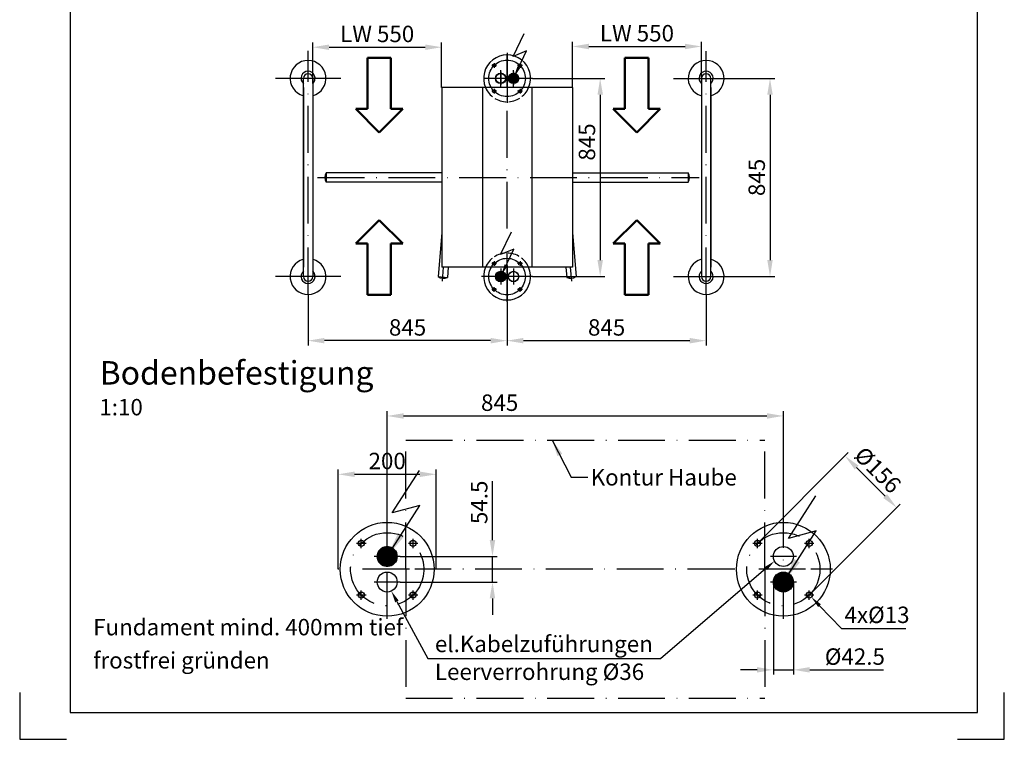
# Model space of a CAD drawing. Units: millimetres. Extents: x -224 to -14, y 63 to 360.
# Drawn here: x -224 to -14, y 63 to 216 of the extents above; entities that cross this region are included whole.
import ezdxf

# ---------------------------------------------------------------- set-up
doc = ezdxf.new("R2010")
doc.units = ezdxf.units.MM
for name, pattern in [('AM_ISO08W050', [18, 12, -1.5, 3, -1.5]), ('AUSGEZOGEN', [0]), ('GEN3A', [3.1, 2.5, -0.6]), ('GEN7', [15, 10, -2.5, 0, -2.5])]:
    doc.linetypes.add(name, pattern=pattern)
for name, color, linetype in [('2A', 7, 'GEN7'), ('3A', 6, 'GEN3A'), ('4', 3, 'Continuous'), ('5', 3, 'Continuous'), ('6', 2, 'Continuous'), ('7', 4, 'GEN7'), ('KO7', 5, 'AUSGEZOGEN')]:
    doc.layers.add(name, color=color, linetype=linetype)
for name, color, linetype, lineweight in [('AM_5', 3, 'Continuous', 25), ('AM_7', 4, 'AM_ISO08W050', 25), ('AM_VIS', 7, 'Continuous', 50)]:
    doc.layers.add(name, color=color, linetype=linetype, lineweight=lineweight)
doc.styles.get("Standard").update_dxf_attribs({"font": 'ISOCP.SHX'})
doc.dimstyles.new('GEN-ISO', dxfattribs={"dimtxt": 3.5, "dimasz": 3.5, "dimexe": 1, "dimexo": 0, "dimtad": 1, "dimdsep": 46, "dimtxsty": 'Standard', "dimcen": 0, "dimclrt": 2, "dimadec": 0, "dimazin": 0, "dimtfac": 1, "dimtmove": 0, "dimatfit": 3, "dimfxl": 0, "dimarcsym": 0})

# ---------------------------------------------------------------- blocks, each defined once
blk = doc.blocks.new('*D')
at = {"layer": 'AM_5', "color": 0, "lineweight": -2}
for p, q in [((-119.8, 299.82), (-119.8, 325.16)), ((-38.8, 324.16), (-116.3, 324.16)), ((-35.3, 299.82), (-35.3, 325.16)), ((-192.05, 294.88), (-192.05, 317.17)), ((-149.8, 294.88), (-149.8, 317.17)), ((-188.55, 316.17), (-153.3, 316.17)), ((-116.47, 289.64), (-116.47, 316.85)), ((-112.97, 315.85), (-42.13, 315.85)), ((-38.63, 289.64), (-38.63, 316.85)), ((-190.07, 299.36), (-190.07, 306.24)), ((-186.57, 305.24), (-155.42, 305.24)), ((-151.92, 299.29), (-151.92, 306.24)), ((-116.47, 289.64), (-116.47, 306.24)), ((-112.97, 305.24), (-94.8, 305.24)), ((-91.3, 305.24), (-91.3, 306.24)), ((-91.3, 296.1), (-91.3, 306.24)), ((-87.8, 305.24), (-67.3, 305.24)), ((-63.8, 296.1), (-63.8, 306.25)), ((-63.8, 296.1), (-63.8, 306.24)), ((-39.8, 305.25), (-60.3, 305.25)), ((-36.3, 298.36), (-36.3, 306.25)), ((-151.77, 299.36), (-137.53, 299.36)), ((-138.53, 252.86), (-138.53, 295.86)), ((-116.9, 289.64), (-130.12, 289.64)), ((-129.12, 252.86), (-129.12, 286.14)), ((-78.92, 258.63), (-78.92, 263.16)), ((-76.19, 258.63), (-76.19, 263.16)), ((-39.8, 263.59), (-51.9, 263.59)), ((-36.3, 262.05), (-36.3, 264.59)), ((-34.3, 263.59), (-36.3, 263.59)), ((-34.3, 261.4), (-34.3, 264.59)), ((-30.8, 263.59), (-27.3, 263.59)), ((-196.66, 261.09), (-200.16, 261.09)), ((-193.16, 257.96), (-193.16, 262.09)), ((-193.16, 261.09), (-190.94, 261.09)), ((-190.94, 257.96), (-190.94, 262.09)), ((-187.44, 261.09), (-171.34, 261.09)), ((-82.42, 262.16), (-85.92, 262.16)), ((-78.92, 262.16), (-76.19, 262.16)), ((-72.69, 262.16), (-60.09, 262.16)), ((-82.55, 256.58), (-96.9, 256.58)), ((-82.55, 250.09), (-82.55, 257.58)), ((-76.05, 256.58), (-79.05, 256.58)), ((-72.55, 250.09), (-72.55, 257.58)), ((-42.62, 256.75), (-56.27, 256.75)), ((-39.12, 249.36), (-39.12, 257.75)), ((-31.47, 256.75), (-39.12, 256.75)), ((-31.47, 249.36), (-31.47, 257.75)), ((-27.97, 256.75), (-24.47, 256.75)), ((-145.99, 249.36), (-137.53, 249.36)), ((-128.61, 249.36), (-130.12, 249.36)), ((-161.41, 202.48), (-161.41, 211.24)), ((-157.91, 210.24), (-137.41, 210.24)), ((-133.91, 201.63), (-133.91, 211.24)), ((-106.01, 201.63), (-106.01, 211.4)), ((-102.51, 210.4), (-82.01, 210.4)), ((-78.51, 203.6), (-78.51, 211.4)), ((-114.53, 203.6), (-99.1, 203.6)), ((-70.68, 203.6), (-62.88, 203.6)), ((-100.1, 200.1), (-100.1, 164.85)), ((-63.88, 200.1), (-63.88, 164.85)), ((-114.53, 161.35), (-99.1, 161.35)), ((-70.68, 161.35), (-62.88, 161.35)), ((-162.41, 157.53), (-162.41, 146.68)), ((-77.51, 157.53), (-77.51, 146.68)), ((-119.96, 155.93), (-119.96, 146.68)), ((-119.96, 155.93), (-119.96, 146.68)), ((-123.46, 147.68), (-158.91, 147.68)), ((-116.46, 147.68), (-81.01, 147.68)), ((-145.53, 109.51), (-145.53, 132.63)), ((-61.03, 109.51), (-61.03, 132.63)), ((-142.03, 131.63), (-64.53, 131.63)), ((-66.54, 104.46), (-47.18, 123.82)), ((-155.98, 98.94), (-155.98, 120.19)), ((-135.07, 98.94), (-135.07, 120.19)), ((-45.41, 120.64), (-39.33, 114.56)), ((-152.48, 119.19), (-138.57, 119.19)), ((-123.07, 105.17), (-123.07, 117.76)), ((-55.51, 93.43), (-36.15, 112.79)), ((-142.76, 101.67), (-122.07, 101.67)), ((-123.07, 96.22), (-123.07, 101.67)), ((-142.76, 96.22), (-122.07, 96.22)), ((-63.15, 96.22), (-63.15, 76.5)), ((-58.9, 96.22), (-58.9, 76.5)), ((-123.07, 92.72), (-123.07, 89.22)), ((-66.65, 77.5), (-70.15, 77.5)), ((-63.15, 77.5), (-58.9, 77.5)), ((-55.4, 77.5), (-39.66, 77.5))]:
    blk.add_line(p, q, dxfattribs=at)
at = {"layer": 'AM_5', "color": 0}
for points in [[(-116.3, 324.75), (-116.3, 323.58), (-119.8, 324.16)], [(-38.8, 324.75), (-38.8, 323.58), (-35.3, 324.16)], [(-188.55, 316.75), (-188.55, 315.58), (-192.05, 316.17)], [(-153.3, 316.75), (-153.3, 315.58), (-149.8, 316.17)], [(-112.97, 316.43), (-112.97, 315.27), (-116.47, 315.85)], [(-42.13, 316.43), (-42.13, 315.27), (-38.63, 315.85)], [(-186.57, 305.83), (-186.57, 304.66), (-190.07, 305.24)], [(-155.42, 305.83), (-155.42, 304.66), (-151.92, 305.24)], [(-112.97, 305.83), (-112.97, 304.66), (-116.47, 305.24)], [(-94.8, 305.83), (-94.8, 304.66), (-91.3, 305.24)], [(-87.8, 305.83), (-87.8, 304.66), (-91.3, 305.24)], [(-67.3, 305.83), (-67.3, 304.66), (-63.8, 305.24)], [(-60.3, 305.83), (-60.3, 304.66), (-63.8, 305.25)], [(-39.8, 305.83), (-39.8, 304.66), (-36.3, 305.25)], [(-139.12, 295.86), (-137.95, 295.86), (-138.53, 299.36)], [(-129.7, 286.14), (-128.54, 286.14), (-129.12, 289.64)], [(-82.42, 262.74), (-82.42, 261.58), (-78.92, 262.16)], [(-72.69, 262.74), (-72.69, 261.58), (-76.19, 262.16)], [(-39.8, 264.18), (-39.8, 263.01), (-36.3, 263.59)], [(-30.8, 264.18), (-30.8, 263.01), (-34.3, 263.59)], [(-196.66, 261.67), (-196.66, 260.5), (-193.16, 261.09)], [(-187.44, 261.67), (-187.44, 260.5), (-190.94, 261.09)], [(-79.05, 257.16), (-79.05, 255.99), (-82.55, 256.58)], [(-76.05, 257.16), (-76.05, 255.99), (-72.55, 256.58)], [(-42.62, 257.33), (-42.62, 256.16), (-39.12, 256.75)], [(-27.97, 257.33), (-27.97, 256.16), (-31.47, 256.75)], [(-139.12, 252.86), (-137.95, 252.86), (-138.53, 249.36)], [(-129.7, 252.86), (-128.54, 252.86), (-129.12, 249.36)], [(-157.91, 210.82), (-157.91, 209.66), (-161.41, 210.24)], [(-137.41, 210.82), (-137.41, 209.66), (-133.91, 210.24)], [(-102.51, 210.98), (-102.51, 209.81), (-106.01, 210.4)], [(-82.01, 210.98), (-82.01, 209.81), (-78.51, 210.4)], [(-100.68, 200.1), (-99.51, 200.1), (-100.1, 203.6)], [(-64.46, 200.1), (-63.3, 200.1), (-63.88, 203.6)], [(-100.68, 164.85), (-99.51, 164.85), (-100.1, 161.35)], [(-64.46, 164.85), (-63.3, 164.85), (-63.88, 161.35)], [(-158.91, 148.26), (-158.91, 147.09), (-162.41, 147.68)], [(-123.46, 148.26), (-123.46, 147.09), (-119.96, 147.68)], [(-116.46, 148.26), (-116.46, 147.09), (-119.96, 147.68)], [(-81.01, 148.26), (-81.01, 147.09), (-77.51, 147.68)], [(-142.03, 132.21), (-142.03, 131.04), (-145.53, 131.63)], [(-64.53, 132.21), (-64.53, 131.04), (-61.03, 131.63)], [(-45, 121.05), (-45.83, 120.23), (-47.89, 123.11)], [(-152.48, 119.77), (-152.48, 118.61), (-155.98, 119.19)], [(-138.57, 119.77), (-138.57, 118.61), (-135.07, 119.19)], [(-38.92, 114.97), (-39.74, 114.14), (-36.86, 112.08)], [(-123.66, 105.17), (-122.49, 105.17), (-123.07, 101.67)], [(-123.66, 92.72), (-122.49, 92.72), (-123.07, 96.22)], [(-66.65, 78.08), (-66.65, 76.92), (-63.15, 77.5)], [(-55.4, 78.08), (-55.4, 76.92), (-58.9, 77.5)]]:
    blk.add_solid(points, dxfattribs=at)
at = {"layer": 'AM_5', "color": 2, "char_height": 3.5, "attachment_point": 5}
for s, insert in [('1690', (-77.55, 326.54)), ('845', (-170.92, 318.54)), ('1550', (-77.55, 318.22)), ('766', (-171, 307.62)), ('500', (-103.89, 307.62)), ('550', (-77.55, 307.62)), ('550', (-50.05, 307.62)), ('54.5', (-64.64, 264.53)), ('%%c40', (-47.6, 265.97)), ('%%c44.5', (-177.64, 263.46)), ('%%c203', (-91.47, 258.95)), ('%%c153', (-51.2, 259.12)), ('LW 550', (-147.66, 212.62)), ('LW 550', (-92.26, 212.77)), ('845', (-141.18, 150.05)), ('845', (-98.73, 150.05)), ('845', (-121.54, 134)), ('200', (-145.53, 121.57)), ('%%c42.5', (-45.78, 79.87))]:
    blk.add_mtext(s, dxfattribs=dict(at, insert=insert))
for s, insert, rotation in [('1000', (-140.91, 274.36), 90), ('805', (-131.5, 269.5), 90), ('845', (-102.47, 190.04), 90), ('845', (-66.26, 182.48), 90), ('%%c156', (-41.21, 119.79), 315), ('54.5', (-125.45, 113.21), 90)]:
    blk.add_mtext(s, dxfattribs=dict(at, insert=insert, rotation=rotation))

msp = doc.modelspace()

# ---------------------------------------------------------------- linework, layer by layer
for p, q in [((-163.407, 183.477), (-163.407, 203.602)), ((-163.407, 201.627), (-163.407, 163.327)), ((-161.407, 203.602), (-161.407, 161.352)), ((-133.907, 201.627), (-133.907, 163.327)), ((-133.907, 201.627), (-133.907, 163.327)), ((-106.007, 201.627), (-133.907, 201.627)), ((-106.007, 201.627), (-106.007, 163.327)), ((-78.507, 203.602), (-78.507, 161.352)), ((-76.507, 183.477), (-76.507, 203.602)), ((-76.507, 201.627), (-76.507, 163.327)), ((-163.407, 161.352), (-163.407, 183.477)), ((-133.907, 183.477), (-158.576, 183.477)), ((-158.576, 183.477), (-158.576, 181.477)), ((-106.007, 183.477), (-81.338, 183.477)), ((-81.338, 183.477), (-81.338, 181.477)), ((-76.507, 161.352), (-76.507, 183.477)), ((-133.907, 181.477), (-158.576, 181.477)), ((-106.007, 181.477), (-81.338, 181.477)), ((-133.907, 170.658), (-134.663, 161.341)), ((-106.007, 170.658), (-105.251, 161.341)), ((-106.007, 163.327), (-133.907, 163.327)), ((-132.495, 163.327), (-132.669, 161.179)), ((-107.419, 163.327), (-107.245, 161.179)), ((-134.663, 161.341), (-132.669, 161.179)), ((-105.251, 161.341), (-107.245, 161.179))]:
    msp.add_line(p, q)
for centre, radius in [((-122.715, 206.36), 0.325), ((-117.199, 206.36), 0.325), ((-121.322, 203.602), 1.112), ((-121.319, 203.602), 1.062), ((-118.592, 203.602), 1.112), ((-118.594, 203.602), 1.062), ((-122.715, 200.844), 0.325), ((-117.199, 200.844), 0.325), ((-122.715, 164.11), 0.325), ((-117.199, 164.11), 0.325), ((-121.322, 161.352), 1.112), ((-121.319, 161.352), 1.062), ((-118.592, 161.352), 1.112), ((-118.594, 161.352), 1.062), ((-122.715, 158.594), 0.325), ((-117.199, 158.594), 0.325), ((-145.528, 98.942), 10), ((-61.028, 98.942), 10), ((-151.044, 104.457), 0.65), ((-140.013, 104.457), 0.65), ((-66.544, 104.457), 0.65), ((-55.513, 104.457), 0.65), ((-145.528, 101.667), 2.125), ((-61.028, 101.667), 2.125), ((-145.528, 96.217), 2.125), ((-61.028, 96.217), 2.125), ((-151.044, 93.426), 0.65), ((-140.013, 93.426), 0.65), ((-66.544, 93.426), 0.65), ((-55.513, 93.426), 0.65)]:
    msp.add_circle(centre, radius)
for centre, radius, start, end in [((-119.957, 203.602), 5, 336.73403, 203.26597), ((-162.407, 203.602), 3.825, 285.1554, 254.8446), ((-77.507, 203.602), 3.825, 285.1554, 254.8446), ((-162.407, 203.602), 1, 0, 180), ((-77.507, 203.602), 1, 0, 180), ((-156.935, 182.477), 1.922, 148.65059, 211.34941), ((-82.979, 182.477), 1.922, 328.65059, 31.34941), ((-162.407, 161.352), 3.825, 105.1554, 74.8446), ((-77.507, 161.352), 3.825, 105.1554, 74.8446), ((-119.957, 161.352), 5, 156.73403, 23.26597), ((-162.407, 161.352), 1, 180, 360), ((-133.533, 162.896), 1.922, 234.01276, 296.71159), ((-106.381, 162.896), 1.922, 243.28841, 305.98724), ((-77.507, 161.352), 1, 180, 360)]:
    msp.add_arc(centre, radius, start, end)
at = {"layer": '2A', "color": 2, "linetype": 'Continuous'}
for p, q in [((-118.628, 208.279), (-116.308, 213.139)), ((-115.806, 209.443), (-118.628, 208.279)), ((-118.594, 203.602), (-115.806, 209.443)), ((-121.356, 166.029), (-119.036, 170.889)), ((-118.534, 167.193), (-121.356, 166.029)), ((-121.322, 161.352), (-118.534, 167.193)), ((-144.431, 110.956), (-138.617, 120.023)), ((-59.931, 105.506), (-54.117, 114.573)), ((-145.528, 101.667), (-138.541, 112.563)), ((-138.541, 112.563), (-144.431, 110.956)), ((-61.028, 96.217), (-54.041, 107.113)), ((-54.041, 107.113), (-59.931, 105.506))]:
    msp.add_line(p, q, dxfattribs=at)
for points in [[(-118.594, 203.602), (-118.594, 203.602), (-117.111, 205.885), (-117.752, 206.191)], [(-121.322, 161.352), (-121.322, 161.352), (-119.839, 163.635), (-120.48, 163.941)], [(-145.528, 101.667), (-145.528, 101.667), (-143.213, 106.594), (-142.016, 105.827)], [(-61.028, 96.217), (-61.028, 96.217), (-58.713, 101.144), (-57.516, 100.377)]]:
    msp.add_solid(points, dxfattribs=at)
at = {"layer": '3A'}
for centre, start, end in [((-119.957, 203.602), 203.26597, 336.73403), ((-119.957, 161.352), 23.26597, 156.73403)]:
    msp.add_arc(centre, 5, start, end, dxfattribs=at)
at = {"layer": '4'}
for centre, start, end in [((-162.407, 203.602), 311.81031, 228.18969), ((-77.507, 203.602), 311.81031, 228.18969), ((-162.407, 161.352), 131.81031, 48.18969), ((-77.507, 161.352), 131.81031, 48.18969)]:
    msp.add_arc(centre, 1.5, start, end, dxfattribs=at)
at = {"layer": '5'}
for p, q in [((-125.232, 201.627), (-125.232, 163.327)), ((-114.682, 201.627), (-114.682, 163.327)), ((-143.45, 92.088), (-136.856, 79.919))]:
    msp.add_line(p, q, dxfattribs=at)
msp.add_solid([(-143.816, 91.889), (-143.083, 92.286), (-144.641, 94.286)], dxfattribs=at)
at = {"layer": '6'}
for points, const_width in [([(-118.594, 203.046, -1), (-118.594, 204.158, -1)], 1.113), ([(-121.319, 160.796, -1), (-121.319, 161.908, -1)], 1.113), ([(-146.641, 101.667, -1), (-144.416, 101.667, -1)], 2.225), ([(-62.141, 96.217, -1), (-59.916, 96.217, -1)], 2.225)]:
    msp.add_lwpolyline(points, format="xyb", close=True, dxfattribs=dict(at, const_width=const_width))
at = {"layer": '7'}
for p, q in [((-162.407, 157.527), (-162.407, 209.462)), ((-119.957, 209.029), (-119.957, 198.175)), ((-119.957, 208.83), (-119.957, 206.536)), ((-119.957, 156.465), (-119.957, 208.748)), ((-77.507, 157.527), (-77.507, 209.424)), ((-122.213, 206.36), (-123.217, 206.36)), ((-122.715, 206.862), (-122.715, 205.858)), ((-119.957, 205.979), (-119.957, 198.375)), ((-116.697, 206.36), (-117.701, 206.36)), ((-117.199, 206.862), (-117.199, 205.858)), ((-121.322, 201.872), (-121.322, 205.332)), ((-121.319, 204.985), (-121.319, 202.219)), ((-118.594, 204.985), (-118.594, 202.219)), ((-118.592, 201.872), (-118.592, 205.332)), ((-114.53, 203.602), (-125.384, 203.602)), ((-114.675, 203.602), (-125.239, 203.602)), ((-122.213, 200.844), (-123.217, 200.844)), ((-122.715, 201.346), (-122.715, 200.342)), ((-116.697, 200.844), (-117.701, 200.844)), ((-117.199, 201.346), (-117.199, 200.342)), ((-160.362, 182.477), (-78.985, 182.477)), ((-119.957, 155.925), (-119.957, 166.779)), ((-122.213, 164.11), (-123.217, 164.11)), ((-122.715, 164.612), (-122.715, 163.608)), ((-116.697, 164.11), (-117.701, 164.11)), ((-117.199, 164.612), (-117.199, 163.608)), ((-121.322, 163.082), (-121.322, 159.622)), ((-121.319, 162.735), (-121.319, 159.969)), ((-119.957, 163.729), (-119.957, 156.125)), ((-118.594, 162.735), (-118.594, 159.969)), ((-118.592, 163.082), (-118.592, 159.622)), ((-114.675, 161.352), (-125.239, 161.352)), ((-122.213, 158.594), (-123.217, 158.594)), ((-122.715, 158.092), (-122.715, 159.096)), ((-116.697, 158.594), (-117.701, 158.594)), ((-117.199, 158.092), (-117.199, 159.096)), ((-141.578, 98.942), (-141.578, 126.442)), ((-141.578, 126.442), (-64.978, 126.442)), ((-64.978, 98.942), (-64.978, 126.442)), ((-145.528, 88.377), (-145.528, 109.506)), ((-61.028, 88.377), (-61.028, 109.506)), ((-151.044, 103.453), (-151.044, 105.461)), ((-140.013, 103.453), (-140.013, 105.461)), ((-66.544, 103.453), (-66.544, 105.461)), ((-55.513, 103.453), (-55.513, 105.461)), ((-150.04, 104.457), (-152.048, 104.457)), ((-139.009, 104.457), (-141.017, 104.457)), ((-65.54, 104.457), (-67.548, 104.457)), ((-54.509, 104.457), (-56.517, 104.457)), ((-142.763, 101.667), (-148.294, 101.667)), ((-58.263, 101.667), (-63.794, 101.667)), ((-140.775, 98.942), (-155.983, 98.942)), ((-141.578, 98.942), (-141.578, 71.442)), ((-71.483, 98.942), (-139.661, 98.942)), ((-56.275, 98.942), (-71.483, 98.942)), ((-64.978, 98.942), (-64.978, 71.442)), ((-50.573, 98.942), (-55.161, 98.942)), ((-142.763, 96.217), (-148.294, 96.217)), ((-58.263, 96.217), (-63.794, 96.217)), ((-150.04, 93.426), (-152.048, 93.426)), ((-151.044, 92.422), (-151.044, 94.43)), ((-139.009, 93.426), (-141.017, 93.426)), ((-140.013, 92.422), (-140.013, 94.43)), ((-65.54, 93.426), (-67.548, 93.426)), ((-66.544, 92.422), (-66.544, 94.43)), ((-54.509, 93.426), (-56.517, 93.426)), ((-55.513, 92.422), (-55.513, 94.43)), ((-141.578, 71.442), (-64.978, 71.442))]:
    msp.add_line(p, q, dxfattribs=at)
at = {"layer": '7', "ltscale": 10}
for p, q in [((-155.582, 203.602), (-169.232, 203.602)), ((-84.332, 203.602), (-70.682, 203.602)), ((-133.741, 160.333), (-133.498, 163.327)), ((-106.173, 160.333), (-106.416, 163.327)), ((-155.582, 161.352), (-169.232, 161.352)), ((-114.53, 161.352), (-125.384, 161.352)), ((-84.332, 161.352), (-70.682, 161.352))]:
    msp.add_line(p, q, dxfattribs=at)
for centre in [(-119.957, 203.602), (-119.957, 161.352)]:
    msp.add_circle(centre, 3.9, dxfattribs=at)
at = {"layer": '7'}
for centre in [(-145.528, 98.942), (-61.028, 98.942)]:
    msp.add_circle(centre, 7.8, dxfattribs=at)
at = {"layer": 'AM_5', "color": 4}
for p, q in [((-64.814, 99.063), (-87.176, 79.919)), ((-53.304, 91.181), (-48.628, 86.322)), ((-48.628, 86.322), (-34.906, 86.322)), ((-136.856, 79.919), (-87.176, 79.919))]:
    msp.add_line(p, q, dxfattribs=at)
for points in [[(-65.085, 99.379), (-64.543, 98.746), (-62.915, 100.688)], [(-53.604, 90.893), (-53.004, 91.47), (-55.037, 92.983)]]:
    msp.add_solid(points, dxfattribs=at)
at = {"layer": 'AM_7'}
for p, q in [((-155.442, 203.602), (-169.372, 203.602)), ((-84.472, 203.602), (-70.542, 203.602)), ((-155.442, 161.352), (-169.372, 161.352)), ((-84.472, 161.352), (-70.542, 161.352))]:
    msp.add_line(p, q, dxfattribs=at)
at = {"layer": 'AM_VIS'}
for p, q in [((-149.722, 208.001), (-149.722, 197.073)), ((-144.722, 208.001), (-149.722, 208.001)), ((-144.722, 197.073), (-144.722, 208.001)), ((-94.807, 208.001), (-94.807, 197.073)), ((-89.807, 208.001), (-94.807, 208.001)), ((-89.807, 197.073), (-89.807, 208.001)), ((-149.722, 197.073), (-152.222, 197.073)), ((-152.222, 197.073), (-147.222, 192.073)), ((-147.222, 192.073), (-142.222, 197.073)), ((-142.222, 197.073), (-144.722, 197.073)), ((-94.807, 197.073), (-97.307, 197.073)), ((-97.307, 197.073), (-92.307, 192.073)), ((-92.307, 192.073), (-87.307, 197.073)), ((-87.307, 197.073), (-89.807, 197.073)), ((-152.222, 168.38), (-147.222, 173.38)), ((-147.222, 173.38), (-142.222, 168.38)), ((-97.307, 168.38), (-92.307, 173.38)), ((-92.307, 173.38), (-87.307, 168.38)), ((-149.722, 168.38), (-152.222, 168.38)), ((-149.722, 157.451), (-149.722, 168.38)), ((-144.722, 168.38), (-144.722, 157.451)), ((-142.222, 168.38), (-144.722, 168.38)), ((-94.807, 168.38), (-97.307, 168.38)), ((-94.807, 157.451), (-94.807, 168.38)), ((-89.807, 168.38), (-89.807, 157.451)), ((-87.307, 168.38), (-89.807, 168.38)), ((-144.722, 157.451), (-149.722, 157.451)), ((-89.807, 157.451), (-94.807, 157.451))]:
    msp.add_line(p, q, dxfattribs=at)
at = {"layer": 'KO7'}
for p, q in [((-223.908, 72.691), (-223.908, 62.691)), ((-13.908, 62.691), (-13.908, 72.691)), ((-223.908, 68.422), (-223.908, 64.691)), ((-223.908, 62.691), (-213.908, 62.691)), ((-23.908, 62.691), (-13.908, 62.691))]:
    msp.add_line(p, q, dxfattribs=at)
msp.add_lwpolyline([(-213.177, 68.422), (-19.639, 68.422), (-19.639, 353.96), (-213.177, 353.96)], close=True, dxfattribs=at)

# ---------------------------------------------------------------- texts
msp.add_text('Bodenbefestigung', height=5).set_placement((-206.85, 138.321))
at = {"color": 2, "insert": (-102.133, 120.297), "char_height": 3.5, "attachment_point": 1}
msp.add_mtext('Kontur Haube', dxfattribs=at)
at = {"layer": '5'}
msp.add_text('1:10', height=3.5, dxfattribs=at).set_placement((-206.919, 131.757))
at = {"layer": '6'}
for s, p in [('4x%%C13', (-47.989, 87.48)), ('%%uFundament mind. 400mm tief', (-208.231, 84.853)), ('el.Kabelzuführungen', (-135.356, 81.273)), ('%%Ufrostfrei gründen', (-208.231, 77.778)), ('Leerverrohrung %%c36', (-135.356, 75.341))]:
    msp.add_text(s, height=3.5, dxfattribs=at).set_placement(p)

# ---------------------------------------------------------------- dimensions: what is measured, and where the dimension line sits
at = {"layer": 'AM_5', "color": 4}
for base, p1, p2, angle, text, middle, dimtype in [((-36.857, 112.082), (-66.544, 104.457), (-55.513, 93.426), 315, '%%c156', (-42.886, 118.11), 161), ((-72.551, 256.576), (-82.551, 250.093), (-72.551, 250.093), 180, '%%c203', (-91.473, 256.576), 160), ((-31.473, 256.747), (-39.123, 249.361), (-31.473, 249.361), 180, '%%c153', (-51.195, 256.747), 160), ((-100.095, 161.352), (-114.53, 203.602), (-114.53, 161.352), 90, '845', (-100.095, 190.036), 160)]:
    dim = msp.add_linear_dim(base=base, p1=p1, p2=p2, angle=angle, text=text, dimstyle='GEN-ISO', dxfattribs=at)
    dim.commit()
    dim.dimension.update_dxf_attribs({"geometry": '*D', "text_midpoint": middle, "dimtype": dimtype})
for base, p1, p2, angle, text, middle in [((-138.535, 299.36), (-145.987, 249.36), (-151.774, 299.36), 90, '1000', (-140.91, 274.36)), ((-129.121, 289.637), (-128.61, 249.36), (-116.899, 289.637), 90, '805', (-131.496, 269.499)), ((-135.073, 119.19), (-155.983, 98.942), (-135.073, 98.942), 180, '200', (-145.528, 121.566)), ((-123.073, 101.667), (-142.763, 96.217), (-142.763, 101.667), 90, '54.5', (-125.448, 113.214)), ((-36.298, 263.594), (-34.298, 261.395), (-36.298, 262.049), 180, '%%c40', (-47.599, 265.969)), ((-63.801, 305.245), (-36.298, 298.361), (-63.801, 296.101), 180, '550', (-50.049, 307.62)), ((-119.804, 324.165), (-35.298, 299.824), (-119.804, 299.824), 180, '1690', (-77.551, 326.54)), ((-63.881, 161.352), (-70.682, 203.602), (-70.682, 161.352), 90, '845', (-66.256, 182.477))]:
    dim = msp.add_linear_dim(base=base, p1=p1, p2=p2, angle=angle, text=text, dimstyle='GEN-ISO', dxfattribs=at)
    dim.commit()
    dim.dimension.update_dxf_attribs({"geometry": '*D', "text_midpoint": middle})
for base, p1, p2, text, middle in [((-76.186, 262.16), (-78.916, 258.634), (-76.186, 258.634), '54.5', (-64.638, 262.16)), ((-193.161, 261.086), (-190.936, 257.956), (-193.161, 257.956), '%%c44.5', (-177.639, 261.086)), ((-61.028, 131.628), (-145.528, 109.506), (-61.028, 109.506), '845', (-121.538, 131.628))]:
    dim = msp.add_linear_dim(base=base, p1=p1, p2=p2, text=text, dimstyle='GEN-ISO', dxfattribs=at)
    dim.commit()
    dim.dimension.update_dxf_attribs({"geometry": '*D', "text_midpoint": middle, "dimtype": 160})
for base, p1, p2, text, middle in [((-63.801, 305.242), (-91.301, 305.242), (-63.801, 296.101), '550', (-77.551, 307.617)), ((-38.63, 315.85), (-116.471, 289.637), (-38.63, 289.637), '1550', (-77.551, 318.225)), ((-91.301, 305.242), (-116.471, 289.637), (-91.301, 296.101), '500', (-103.886, 307.617)), ((-149.799, 316.166), (-192.049, 294.88), (-149.799, 294.88), '845', (-170.924, 318.541)), ((-151.924, 305.242), (-190.074, 299.36), (-151.924, 299.285), '766', (-170.999, 307.617)), ((-58.903, 77.499), (-63.153, 96.217), (-58.903, 96.217), '%%c42.5', (-45.781, 79.875)), ((-78.507, 210.396), (-106.007, 201.627), (-78.507, 203.602), 'LW 550', (-92.257, 212.771)), ((-77.507, 147.676), (-119.957, 155.925), (-77.507, 157.527), '845', (-98.732, 150.051)), ((-162.407, 147.676), (-119.957, 155.925), (-162.407, 157.527), '845', (-141.182, 150.051)), ((-133.907, 210.241), (-161.407, 202.484), (-133.907, 201.627), 'LW 550', (-147.657, 212.616))]:
    dim = msp.add_linear_dim(base=base, p1=p1, p2=p2, text=text, dimstyle='GEN-ISO', dxfattribs=at)
    dim.commit()
    dim.dimension.update_dxf_attribs({"geometry": '*D', "text_midpoint": middle})

# ---------------------------------------------------------------- leaders
at = {"layer": '5', "color": 4, "annotation_type": 0, "has_hookline": 1, "hookline_direction": 0, "text_width": 27.318}
msp.add_leader([(-110.313, 126.442), (-106.258, 118.547), (-102.758, 118.547)], dimstyle='GEN-ISO', override={"dimgap": 0.625, "dimtad": 0}, dxfattribs=at)

doc.saveas('drawing.dxf')
